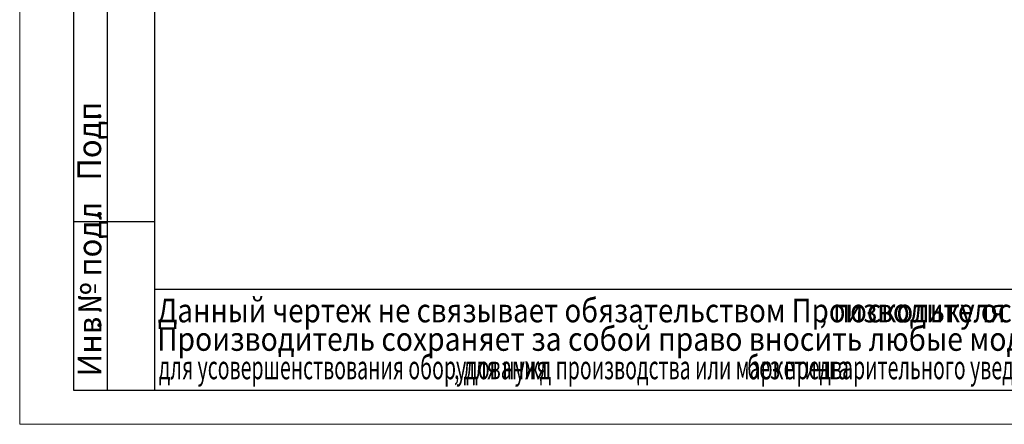
# Model space of a CAD drawing. Units: millimetres. Extents: x 56 to 21056, y 141 to 14999.
# Drawn here: x 56 to 7343, y 149 to 3147 of the extents above; entities that cross this region are included whole.
import ezdxf

# ---------------------------------------------------------------- set-up
doc = ezdxf.new("R2010")
doc.units = ezdxf.units.MM
doc.linetypes.add('K5LT_BASIC', pattern=[0])
doc.linetypes.add('K5LT_THIN', pattern=[0])
for name, color, linetype, true_color in [('C', 4, 'Continuous', 0x00ffff), ('FOR', 7, 'Continuous', 0xffffff), ('G', 3, 'Continuous', 0x00ff00)]:
    doc.layers.add(name, color=color, linetype=linetype, true_color=true_color)
doc.styles.add('KTEXTSTYLE', font='GOST_A.TTF', dxfattribs={"width": 0.96, "height": 5})

msp = doc.modelspace()

# ---------------------------------------------------------------- linework, layer by layer
at = {"layer": 'C', "color": 7, "linetype": 'K5LT_THIN', "lineweight": 18}
for p, q in [((1056, 1148.9), (11556, 1148.9)), ((1056, 398.9), (1056, 1148.9)), ((1056, 398.9), (11556, 398.9))]:
    msp.add_line(p, q, dxfattribs=at)
at = {"layer": 'FOR', "color": 7, "linetype": 'K5LT_THIN', "lineweight": 18}
for p, q in [((56, 148.9), (56, 14998.9)), ((21056, 148.9), (56, 148.9))]:
    msp.add_line(p, q, dxfattribs=at)
at = {"layer": 'FOR', "color": 150, "linetype": 'K5LT_BASIC', "lineweight": 30, "true_color": 0x0080ff}
for p, q in [((1056, 398.9), (1056, 14748.9)), ((456, 398.9), (456, 7648.9)), ((706, 398.9), (706, 7648.9)), ((1056, 1648.9), (456, 1648.9)), ((1056, 398.9), (456, 398.9)), ((20806, 398.9), (1056, 398.9))]:
    msp.add_line(p, q, dxfattribs=at)
at = {"layer": 'G', "color": 150, "linetype": 'K5LT_BASIC', "lineweight": 30, "true_color": 0x0080ff}
msp.add_line((11556, 1148.9), (1056, 1148.9), dxfattribs=at)

# ---------------------------------------------------------------- texts
at = {"layer": 'C', "color": 7, "style": 'KTEXTSTYLE', "oblique": 15}
for s, width, p in [('Данный чертеж не связывает обязательством Производителя', 0.859, (1077.1, 904.6)), ('поскольку основные характеристики оборудования остаются неизменными', 0.859, (6075.2, 904.6)), ('Производитель сохраняет за собой право вносить любые модификации в узлы', 0.878, (1072.9, 693.6)), (', ', 0.859, (5975.4, 904.6)), ('для усовершенствования оборудования', 0.606, (1085.2, 482.6)), ('без предварительного уведомления и без обязательства обновления чертежей во время внесения модификаций', 0.606, (5441, 482.6)), ('для нужд производства или маркетинга', 0.606, (3341, 482.6)), (', ', 0.606, (3269.8, 482.6))]:
    msp.add_text(s, height=175, dxfattribs=dict(at, width=width)).set_placement(p)
at = {"layer": 'FOR', "color": 7, "style": 'KTEXTSTYLE', "oblique": 15, "width": 0.965}
for s, p in [('Подп', (658.8, 1954.4)), ('. ', (658.8, 2399.7)), ('подл', (660.5, 1242.6)), ('.', (660.5, 1675.8)), ('. № ', (660.5, 851.6)), ('Инв', (660.5, 502.5))]:
    msp.add_text(s, height=175, rotation=90, dxfattribs=at).set_placement(p)

doc.saveas('drawing.dxf')
